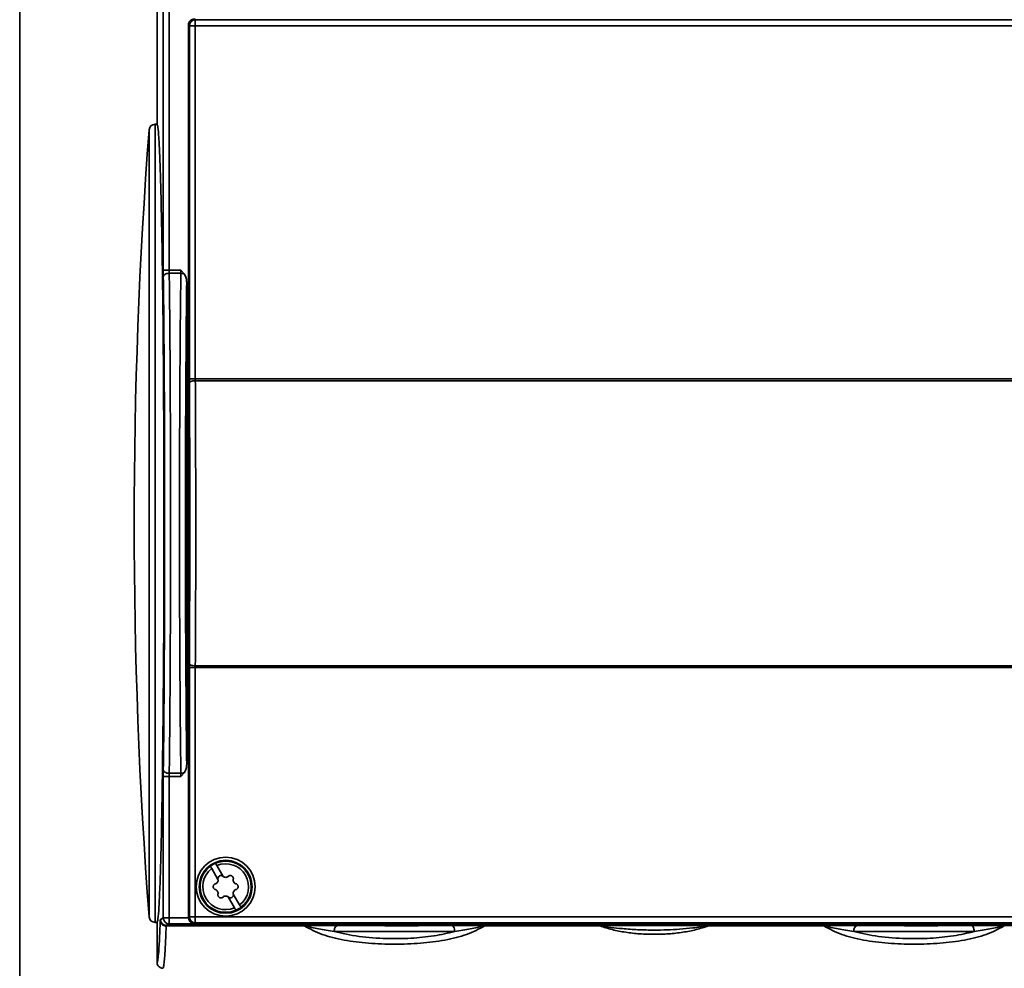
# Paper-space layout 'Blatt1' of a CAD drawing. Units: millimetres. Extents: x 0 to 6300, y 0 to 4455.
# Drawn here: x 1089 to 1222, y 3273 to 3401 of the extents above; entities that cross this region are included whole.
import ezdxf

# ---------------------------------------------------------------- set-up
doc = ezdxf.new("R2010")
doc.units = ezdxf.units.MM

psp = doc.layouts.new('Blatt1')

# ---------------------------------------------------------------- linework, layer by layer
at = {"color": 7, "linetype": 'Continuous', "lineweight": 35, "ltscale": 15}
for p, q in [((1089.37, 2871.3), (1089.37, 3645.85)), ((1107.87, 3386.65), (1107.87, 3502.05)), ((1108.72, 3494.89), (1108.72, 3367)), ((1109.52, 3494.89), (1109.52, 3367)), ((1112.92, 3400.85), (1113.03, 3400.74)), ((1113.03, 3400.74), (1113.03, 3399.94)), ((1113.03, 3400.74), (1236.7, 3400.74)), ((1112.12, 3279.65), (1112.12, 3400.05)), ((1112.12, 3400.05), (1112.23, 3399.94)), ((1112.23, 3399.94), (1112.23, 3352.32)), ((1113.03, 3399.94), (1112.23, 3399.94)), ((1113.03, 3352.32), (1113.03, 3399.94)), ((1113.03, 3399.94), (1236.7, 3399.94)), ((1106.8, 3385.91), (1106.8, 3332.85)), ((1107.87, 3386.65), (1107.6, 3386.65)), ((1107.6, 3386.65), (1107.6, 3332.85)), ((1109.52, 3367), (1108.72, 3367)), ((1109.52, 3367), (1111.08, 3367)), ((1111.08, 3366.56), (1109.52, 3366.56)), ((1111.08, 3367), (1111.57, 3366.46)), ((1111.87, 3365.34), (1111.87, 3300.36)), ((1112.23, 3352.32), (1113.03, 3352.32)), ((1113.03, 3352.32), (1236.7, 3352.32)), ((1236.7, 3352.06), (1113.03, 3352.06)), ((1106.8, 3332.85), (1106.8, 3332.82)), ((1106.8, 3332.82), (1106.8, 3279.79)), ((1107.6, 3332.85), (1107.6, 3279.05)), ((1112.23, 3313.39), (1112.23, 3279.77)), ((1113.03, 3313.39), (1112.23, 3313.39)), ((1113.03, 3313.64), (1236.7, 3313.64)), ((1236.7, 3313.39), (1113.03, 3313.39)), ((1113.03, 3279.77), (1113.03, 3313.39)), ((1108.72, 3298.7), (1108.72, 3279.64)), ((1109.52, 3298.7), (1108.72, 3298.7)), ((1109.52, 3299.14), (1111.08, 3299.14)), ((1111.08, 3298.7), (1109.52, 3298.7)), ((1109.52, 3298.7), (1109.52, 3279.64)), ((1111.57, 3299.24), (1111.08, 3298.7)), ((1116.08, 3284.84), (1115.24, 3286.31)), ((1115.93, 3286.71), (1116.78, 3285.24)), ((1118.3, 3281), (1117.46, 3282.47)), ((1118.15, 3282.87), (1119, 3281.4)), ((1108.72, 3279.64), (1108.32, 3279.44)), ((1108.72, 3279.64), (1109.52, 3279.64)), ((1109.52, 3279.64), (1109.52, 3278.84)), ((1109.52, 3279.64), (1112.12, 3279.64)), ((1112.23, 3279.77), (1112.12, 3279.65)), ((1112.23, 3279.77), (1113.03, 3279.77)), ((1236.7, 3279.77), (1113.03, 3279.77)), ((1113.03, 3279.77), (1113.03, 3278.97)), ((1107.6, 3279.05), (1107.87, 3279.05)), ((1107.87, 3273.65), (1107.87, 3279.05)), ((1127.7, 3278.57), (1109.11, 3278.57)), ((1109.52, 3278.84), (1109.12, 3278.64)), ((1109.12, 3278.64), (1127.7, 3278.64)), ((1240.22, 3278.84), (1109.52, 3278.84)), ((1113.03, 3278.97), (1112.92, 3278.85)), ((1236.82, 3278.85), (1112.92, 3278.85)), ((1236.7, 3278.97), (1113.03, 3278.97)), ((1131.64, 3278.62), (1132.19, 3278.62)), ((1147.54, 3278.62), (1148.09, 3278.62)), ((1152.03, 3278.64), (1167.58, 3278.64)), ((1167.58, 3278.57), (1152.03, 3278.57)), ((1182.16, 3278.64), (1197.7, 3278.64)), ((1197.7, 3278.57), (1182.16, 3278.57)), ((1201.64, 3278.62), (1202.19, 3278.62)), ((1217.54, 3278.62), (1218.09, 3278.62)), ((1222.03, 3278.64), (1240.61, 3278.64)), ((1108.7, 3272.93), (1108.67, 3272.85))]:
    psp.add_line(p, q, dxfattribs=at)
at = {"color": 7, "linetype": 'Continuous', "lineweight": 35, "ltscale": 225}
for radius in [3.97, 3.57, 3.5]:
    psp.add_circle((1117.12, 3283.85), radius, dxfattribs=at)
for centre, radius, start, end in [((1113.03, 3399.94), 0.8, 90.0204, 179.9796), ((1804.79, 3332.85), 700, 175.65276, 184.34724), ((1107.6, 3385.85), 0.8, 90, 175.6528), ((1111.08, 3300.39), 1.25, 269.8033, 293.0358), ((1117.12, 3283.85), 3.45, 126.658, 293.342), ((1117.12, 3283.85), 3.09, 127.4317, 292.5683), ((1117.12, 3283.85), 3.45, 113.342, 126.658), ((1117.12, 3283.85), 3.45, 306.658, 113.342), ((1117.12, 3283.85), 3.09, 307.4317, 112.5683), ((1116.49, 3284.94), 0.416, 46.5399, 193.4601), ((1117.75, 3282.76), 0.416, 226.5399, 13.4601), ((1117.12, 3283.85), 3.45, 293.342, 306.658), ((1107.6, 3279.85), 0.8, 184.3472, 270), ((1109.52, 3279.64), 0.8, 180.0069, 269.9865), ((1113.03, 3279.77), 0.8, 180.0204, 269.9796)]:
    psp.add_arc(centre, radius, start, end, dxfattribs=at)
at = {"color": 7, "linetype": 'Continuous', "lineweight": 35, "ltscale": 15}
for points, knots in [([(1112.92, 3400.85), (1112.8, 3400.84), (1112.57, 3400.81), (1112.3, 3400.59), (1112.14, 3400.32), (1112.13, 3400.14), (1112.12, 3400.05)], [0, 0, 0, 0, 0.270275, 0.562425, 0.789722, 1, 1, 1, 1]), ([(1108.81, 3332.85), (1108.8, 3335.28), (1108.8, 3340.26), (1108.77, 3347.73), (1108.73, 3355.17), (1108.66, 3362.32), (1108.57, 3368.89), (1108.47, 3374.52), (1108.35, 3379.09), (1108.23, 3382.56), (1108.11, 3384.95), (1107.99, 3386.39), (1107.91, 3386.57), (1107.87, 3386.65)], [0, 0, 0, 0, 0.08626, 0.176634, 0.270453, 0.366855, 0.464809, 0.563181, 0.65528, 0.745781, 0.833844, 0.918766, 1, 1, 1, 1]), ([(1108.72, 3367), (1108.72, 3366.83), (1108.72, 3366.5), (1108.72, 3366.23), (1108.72, 3366.11)], [0, 0, 0, 0, 0.559571, 1, 1, 1, 1]), ([(1109.52, 3366.56), (1109.41, 3366.55), (1109.18, 3366.53), (1108.91, 3366.41), (1108.75, 3366.26), (1108.73, 3366.16), (1108.72, 3366.11)], [0, 0, 0, 0, 0.270444, 0.562382, 0.789554, 1, 1, 1, 1]), ([(1108.72, 3366.11), (1108.75, 3363.87), (1108.8, 3359.39), (1108.85, 3352.04), (1108.88, 3344.4), (1108.9, 3336.53), (1108.9, 3328.65), (1108.88, 3320.89), (1108.85, 3313.39), (1108.79, 3306.19), (1108.75, 3301.79), (1108.72, 3299.59)], [0, 0, 0, 0, 0.111999, 0.223997, 0.335996, 0.447995, 0.559993, 0.669995, 0.779997, 0.889998, 1, 1, 1, 1]), ([(1109.52, 3366.56), (1109.52, 3366.63), (1109.52, 3366.77), (1109.52, 3366.93), (1109.52, 3367)], [0, 0, 0, 0, 0.559576, 1, 1, 1, 1]), ([(1109.52, 3299.14), (1109.54, 3300.87), (1109.58, 3304.29), (1109.62, 3309.79), (1109.66, 3316.36), (1109.69, 3324.07), (1109.7, 3332.85), (1109.69, 3341.63), (1109.66, 3349.34), (1109.62, 3355.91), (1109.58, 3361.41), (1109.54, 3364.83), (1109.52, 3366.56)], [0, 0, 0, 0, 0.085518, 0.17017, 0.253957, 0.37795, 0.5, 0.62205, 0.746043, 0.82983, 0.914482, 1, 1, 1, 1]), ([(1111.08, 3299.14), (1111.06, 3300.87), (1111.02, 3304.29), (1110.98, 3309.79), (1110.93, 3316.36), (1110.91, 3324.06), (1110.89, 3332.85), (1110.91, 3341.64), (1110.93, 3349.34), (1110.98, 3355.91), (1111.02, 3361.41), (1111.06, 3364.83), (1111.08, 3366.56)], [0, 0, 0, 0, 0.08549, 0.170125, 0.253905, 0.377912, 0.5, 0.622088, 0.746094, 0.829875, 0.91451, 1, 1, 1, 1]), ([(1111.08, 3367), (1111.08, 3366.92), (1111.08, 3366.75), (1111.08, 3366.62), (1111.08, 3366.56)], [0, 0, 0, 0, 0.5595411, 1, 1, 1, 1]), ([(1111.08, 3366.56), (1111.18, 3366.55), (1111.36, 3366.54), (1111.5, 3366.48), (1111.57, 3366.46)], [0, 0, 0, 0, 0.56, 1, 1, 1, 1]), ([(1111.87, 3365.34), (1111.86, 3365.54), (1111.84, 3365.93), (1111.66, 3366.28), (1111.57, 3366.46)], [0, 0, 0, 0, 0.498693, 1, 1, 1, 1]), ([(1111.87, 3365.34), (1111.84, 3363.14), (1111.8, 3358.74), (1111.75, 3351.56), (1111.71, 3344.1), (1111.7, 3336.44), (1111.7, 3328.76), (1111.71, 3321.2), (1111.75, 3313.88), (1111.8, 3306.84), (1111.84, 3302.52), (1111.87, 3300.36)], [0, 0, 0, 0, 0.111986, 0.223981, 0.335982, 0.447987, 0.559995, 0.670006, 0.780013, 0.890013, 1, 1, 1, 1]), ([(1112.23, 3352.32), (1112.23, 3352.22), (1112.23, 3352.05), (1112.23, 3351.88), (1112.23, 3351.81)], [0, 0, 0, 0, 0.55988, 1, 1, 1, 1]), ([(1113.03, 3352.06), (1112.92, 3352.06), (1112.69, 3352.05), (1112.42, 3351.98), (1112.26, 3351.89), (1112.24, 3351.83), (1112.23, 3351.81)], [0, 0, 0, 0, 0.27047, 0.562375, 0.789528, 1, 1, 1, 1]), ([(1112.23, 3351.81), (1112.24, 3349.5), (1112.27, 3344.9), (1112.29, 3337.74), (1112.29, 3330.11), (1112.27, 3322.05), (1112.25, 3316.62), (1112.23, 3313.9)], [0, 0, 0, 0, 0.186686, 0.373373, 0.560059, 0.78003, 1, 1, 1, 1]), ([(1113.03, 3352.06), (1113.03, 3352.11), (1113.03, 3352.19), (1113.03, 3352.28), (1113.03, 3352.32)], [0, 0, 0, 0, 0.55987, 1, 1, 1, 1]), ([(1113.03, 3313.64), (1113.04, 3315.98), (1113.07, 3320.64), (1113.09, 3327.9), (1113.09, 3335.63), (1113.07, 3343.8), (1113.05, 3349.31), (1113.03, 3352.06)], [0, 0, 0, 0, 0.1866864, 0.3733728, 0.5600592, 0.7800296, 1, 1, 1, 1]), ([(1107.87, 3279.05), (1107.91, 3279.15), (1108, 3279.34), (1108.13, 3280.97), (1108.26, 3283.68), (1108.38, 3287.59), (1108.5, 3292.61), (1108.59, 3298.5), (1108.67, 3304.99), (1108.73, 3311.8), (1108.78, 3318.84), (1108.8, 3325.88), (1108.8, 3330.56), (1108.81, 3332.85)], [0, 0, 0, 0, 0.086274, 0.176659, 0.27049, 0.366899, 0.464857, 0.563229, 0.655323, 0.745816, 0.833869, 0.918778, 1, 1, 1, 1]), ([(1113.03, 3313.64), (1112.92, 3313.65), (1112.69, 3313.66), (1112.42, 3313.73), (1112.26, 3313.82), (1112.24, 3313.87), (1112.23, 3313.9)], [0, 0, 0, 0, 0.27047, 0.562375, 0.789528, 1, 1, 1, 1]), ([(1112.23, 3313.9), (1112.23, 3313.81), (1112.23, 3313.64), (1112.23, 3313.47), (1112.23, 3313.39)], [0, 0, 0, 0, 0.55988, 1, 1, 1, 1]), ([(1113.03, 3313.39), (1113.03, 3313.44), (1113.03, 3313.52), (1113.03, 3313.61), (1113.03, 3313.64)], [0, 0, 0, 0, 0.55986, 1, 1, 1, 1]), ([(1109.52, 3299.14), (1109.41, 3299.15), (1109.18, 3299.17), (1108.91, 3299.29), (1108.75, 3299.44), (1108.73, 3299.55), (1108.72, 3299.59)], [0, 0, 0, 0, 0.270444, 0.562382, 0.789554, 1, 1, 1, 1]), ([(1108.72, 3299.59), (1108.72, 3299.44), (1108.72, 3299.16), (1108.72, 3298.84), (1108.72, 3298.7)], [0, 0, 0, 0, 0.5595788, 1, 1, 1, 1]), ([(1111.57, 3299.24), (1111.66, 3299.42), (1111.84, 3299.77), (1111.86, 3300.16), (1111.87, 3300.36)], [0, 0, 0, 0, 0.500822, 1, 1, 1, 1]), ([(1109.52, 3298.7), (1109.52, 3298.79), (1109.52, 3298.95), (1109.52, 3299.08), (1109.52, 3299.14)], [0, 0, 0, 0, 0.5595428, 1, 1, 1, 1]), ([(1111.08, 3299.14), (1111.08, 3299.07), (1111.08, 3298.93), (1111.08, 3298.77), (1111.08, 3298.7)], [0, 0, 0, 0, 0.559577, 1, 1, 1, 1]), ([(1115.24, 3286.31), (1115.21, 3286.35), (1115.16, 3286.44), (1115.1, 3286.54), (1115.06, 3286.61), (1115.06, 3286.62), (1115.06, 3286.62)], [0, 0, 0, 0, 0.249179, 0.498802, 0.749008, 1, 1, 1, 1]), ([(1115.75, 3287.02), (1115.75, 3287.02), (1115.76, 3287.01), (1115.8, 3286.94), (1115.85, 3286.84), (1115.9, 3286.75), (1115.93, 3286.71)], [0, 0, 0, 0, 0.250992, 0.501198, 0.750821, 1, 1, 1, 1]), ([(1116.08, 3284.84), (1116.09, 3284.78), (1116.1, 3284.65), (1116.04, 3284.47), (1115.91, 3284.33), (1115.8, 3284.28), (1115.74, 3284.25)], [0, 0, 0, 0, 0.256633, 0.499722, 0.742798, 1, 1, 1, 1]), ([(1116.78, 3285.24), (1116.83, 3285.2), (1116.93, 3285.13), (1117.05, 3285.12), (1117.12, 3285.11)], [0, 0, 0, 0, 0.501498, 1, 1, 1, 1]), ([(1117.12, 3285.11), (1117.18, 3285.12), (1117.31, 3285.13), (1117.41, 3285.21), (1117.46, 3285.25)], [0, 0, 0, 0, 0.49847, 1, 1, 1, 1]), ([(1117.46, 3285.25), (1117.5, 3285.27), (1117.57, 3285.33), (1117.7, 3285.36), (1117.83, 3285.36), (1117.96, 3285.31), (1118.06, 3285.23), (1118.13, 3285.11), (1118.17, 3284.98), (1118.16, 3284.89), (1118.15, 3284.85)], [0, 0, 0, 0, 0.124062, 0.249768, 0.375, 0.49954, 0.624098, 0.749439, 0.875518, 1, 1, 1, 1]), ([(1118.15, 3284.85), (1118.14, 3284.79), (1118.13, 3284.66), (1118.19, 3284.48), (1118.32, 3284.33), (1118.44, 3284.28), (1118.5, 3284.25)], [0, 0, 0, 0, 0.2506805, 0.4997293, 0.7490401, 1, 1, 1, 1]), ([(1115.74, 3283.46), (1115.7, 3283.47), (1115.62, 3283.5), (1115.52, 3283.6), (1115.46, 3283.72), (1115.43, 3283.85), (1115.46, 3283.99), (1115.52, 3284.11), (1115.62, 3284.2), (1115.7, 3284.24), (1115.74, 3284.25)], [0, 0, 0, 0, 0.124062, 0.249768, 0.375, 0.49954, 0.624098, 0.749439, 0.875518, 1, 1, 1, 1]), ([(1118.5, 3284.25), (1118.54, 3284.24), (1118.62, 3284.2), (1118.71, 3284.11), (1118.78, 3283.99), (1118.8, 3283.85), (1118.78, 3283.72), (1118.71, 3283.6), (1118.62, 3283.5), (1118.54, 3283.47), (1118.5, 3283.46)], [0, 0, 0, 0, 0.124062, 0.249768, 0.375, 0.49954, 0.624098, 0.749439, 0.875518, 1, 1, 1, 1]), ([(1116.08, 3282.86), (1116.09, 3282.92), (1116.11, 3283.05), (1116.04, 3283.23), (1115.91, 3283.38), (1115.8, 3283.43), (1115.74, 3283.46)], [0, 0, 0, 0, 0.25068, 0.499729, 0.74904, 1, 1, 1, 1]), ([(1116.49, 3282.35), (1116.46, 3282.35), (1116.39, 3282.35), (1116.3, 3282.39), (1116.22, 3282.44), (1116.16, 3282.5), (1116.11, 3282.58), (1116.08, 3282.67), (1116.07, 3282.77), (1116.08, 3282.83), (1116.08, 3282.86)], [0, 0, 0, 0, 0.1265104, 0.2500891, 0.3735599, 0.4997017, 0.6234393, 0.7494713, 0.8765859, 1, 1, 1, 1]), ([(1116.77, 3282.46), (1116.73, 3282.43), (1116.65, 3282.36), (1116.54, 3282.35), (1116.49, 3282.35)], [0, 0, 0, 0, 0.501359, 1, 1, 1, 1]), ([(1116.77, 3282.46), (1116.82, 3282.5), (1116.93, 3282.58), (1117.05, 3282.59), (1117.12, 3282.6)], [0, 0, 0, 0, 0.514084, 1, 1, 1, 1]), ([(1117.12, 3282.6), (1117.18, 3282.59), (1117.3, 3282.58), (1117.41, 3282.5), (1117.46, 3282.47)], [0, 0, 0, 0, 0.4864132, 1, 1, 1, 1]), ([(1118.15, 3282.87), (1118.14, 3282.93), (1118.13, 3283.05), (1118.2, 3283.23), (1118.32, 3283.38), (1118.44, 3283.43), (1118.5, 3283.46)], [0, 0, 0, 0, 0.256633, 0.499722, 0.742798, 1, 1, 1, 1]), ([(1118.48, 3280.69), (1118.48, 3280.69), (1118.48, 3280.7), (1118.44, 3280.76), (1118.38, 3280.86), (1118.33, 3280.95), (1118.3, 3281)], [0, 0, 0, 0, 0.250992, 0.501198, 0.750821, 1, 1, 1, 1]), ([(1119, 3281.4), (1119.02, 3281.35), (1119.07, 3281.26), (1119.13, 3281.16), (1119.17, 3281.1), (1119.17, 3281.09), (1119.18, 3281.09)], [0, 0, 0, 0, 0.249179, 0.498802, 0.749008, 1, 1, 1, 1]), ([(1112.12, 3279.65), (1112.13, 3279.54), (1112.16, 3279.3), (1112.38, 3279.04), (1112.65, 3278.88), (1112.83, 3278.86), (1112.92, 3278.85)], [0, 0, 0, 0, 0.270275, 0.562425, 0.789722, 1, 1, 1, 1]), ([(1108.31, 3279.29), (1108.27, 3278.33), (1108.19, 3276.41), (1108.08, 3274.76), (1107.97, 3273.81), (1107.9, 3273.7), (1107.87, 3273.65)], [0, 0, 0, 0, 0.27997, 0.55994, 0.77997, 1, 1, 1, 1]), ([(1108.32, 3279.44), (1108.32, 3279.43), (1108.31, 3279.42), (1108.31, 3279.33), (1108.31, 3279.29)], [0, 0, 0, 0, 0.5597888, 1, 1, 1, 1]), ([(1109.11, 3278.57), (1108.99, 3278.58), (1108.76, 3278.61), (1108.49, 3278.81), (1108.34, 3279.05), (1108.32, 3279.21), (1108.31, 3279.29)], [0, 0, 0, 0, 0.270667, 0.562797, 0.789903, 1, 1, 1, 1]), ([(1109.12, 3278.64), (1109.01, 3278.66), (1108.77, 3278.69), (1108.5, 3278.9), (1108.35, 3279.17), (1108.33, 3279.36), (1108.32, 3279.44)], [0, 0, 0, 0, 0.270263, 0.562429, 0.789734, 1, 1, 1, 1]), ([(1109.11, 3278.57), (1109.08, 3277.9), (1109.02, 3276.41), (1108.94, 3274.85), (1108.85, 3273.72), (1108.77, 3273.06), (1108.72, 3272.97), (1108.7, 3272.93)], [0, 0, 0, 0, 0.200811, 0.445439, 0.632917, 0.839873, 1, 1, 1, 1]), ([(1109.11, 3278.57), (1109.11, 3278.59), (1109.11, 3278.63), (1109.12, 3278.64), (1109.12, 3278.64)], [0, 0, 0, 0, 0.559762, 1, 1, 1, 1]), ([(1127.7, 3278.64), (1127.85, 3278.64), (1128.2, 3278.64), (1128.74, 3278.64), (1129.23, 3278.64), (1129.68, 3278.64), (1130.07, 3278.63), (1130.5, 3278.63), (1130.87, 3278.63), (1131.1, 3278.63), (1131.19, 3278.63), (1131.23, 3278.63), (1131.24, 3278.63), (1131.38, 3278.63), (1131.51, 3278.62), (1131.64, 3278.62)], [0, 0, 0, 0, 0.099163, 0.22464, 0.383217, 0.474772, 0.572933, 0.696494, 0.821644, 0.866622, 0.884712, 0.892657, 0.896354, 0.899869, 1, 1, 1, 1]), ([(1131.75, 3277.82), (1131.03, 3277.93), (1129.97, 3278.1), (1128.72, 3278.37), (1128.03, 3278.5), (1127.7, 3278.57)], [0, 0, 0, 0, 0.51851, 0.770029, 1, 1, 1, 1]), ([(1152.03, 3278.57), (1151.26, 3278.16), (1149.75, 3277.37), (1146.73, 3276.62), (1143.4, 3276.19), (1139.87, 3276.05), (1136.34, 3276.19), (1133, 3276.62), (1129.98, 3277.37), (1128.47, 3278.16), (1127.7, 3278.57)], [0, 0, 0, 0, 0.129507, 0.254713, 0.377792, 0.499999, 0.622205, 0.745285, 0.870492, 1, 1, 1, 1]), ([(1139.87, 3278.63), (1139.25, 3278.63), (1137.91, 3278.63), (1135.8, 3278.64), (1133.58, 3278.65), (1131.53, 3278.67), (1130.03, 3278.69), (1129.48, 3278.72), (1130.03, 3278.75), (1131.53, 3278.77), (1133.58, 3278.79), (1135.8, 3278.8), (1137.91, 3278.81), (1139.25, 3278.81), (1139.87, 3278.81)], [0, 0, 0, 0, 0.057821, 0.125858, 0.205074, 0.295394, 0.395003, 0.5, 0.604997, 0.704606, 0.794926, 0.874142, 0.942179, 1, 1, 1, 1]), ([(1132.19, 3278.62), (1132.13, 3278.61), (1132, 3278.57), (1131.85, 3278.36), (1131.76, 3278.09), (1131.75, 3277.91), (1131.75, 3277.82)], [0, 0, 0, 0, 0.270353, 0.562405, 0.789644, 1, 1, 1, 1]), ([(1132.19, 3278.62), (1133.07, 3278.62), (1134.82, 3278.61), (1137.8, 3278.6), (1141.03, 3278.6), (1144.42, 3278.6), (1146.5, 3278.61), (1147.54, 3278.62)], [0, 0, 0, 0, 0.186705, 0.373465, 0.560226, 0.780112, 1, 1, 1, 1]), ([(1139.87, 3278.81), (1140.48, 3278.81), (1141.83, 3278.81), (1143.93, 3278.8), (1146.15, 3278.79), (1148.21, 3278.77), (1149.7, 3278.75), (1150.25, 3278.72), (1149.7, 3278.69), (1148.21, 3278.67), (1146.15, 3278.65), (1143.93, 3278.64), (1141.83, 3278.63), (1140.48, 3278.63), (1139.87, 3278.63)], [0, 0, 0, 0, 0.057821, 0.125858, 0.205074, 0.295394, 0.395003, 0.5, 0.604997, 0.704606, 0.794926, 0.874142, 0.942179, 1, 1, 1, 1]), ([(1147.99, 3277.82), (1147.98, 3277.93), (1147.96, 3278.17), (1147.84, 3278.44), (1147.69, 3278.59), (1147.59, 3278.61), (1147.54, 3278.62)], [0, 0, 0, 0, 0.270354, 0.562406, 0.789645, 1, 1, 1, 1]), ([(1152.03, 3278.57), (1151.7, 3278.5), (1151.01, 3278.37), (1149.76, 3278.1), (1148.7, 3277.93), (1147.99, 3277.82)], [0, 0, 0, 0, 0.229971, 0.481489, 1, 1, 1, 1]), ([(1148.09, 3278.62), (1148.32, 3278.62), (1148.92, 3278.63), (1149.75, 3278.63), (1150.55, 3278.64), (1151.15, 3278.64), (1151.6, 3278.64), (1151.9, 3278.64), (1152.03, 3278.64)], [0, 0, 0, 0, 0.177572, 0.472748, 0.679457, 0.807796, 0.914424, 1, 1, 1, 1]), ([(1174.87, 3278.65), (1174.37, 3278.65), (1173.3, 3278.65), (1171.62, 3278.65), (1169.84, 3278.66), (1168.2, 3278.68), (1167.01, 3278.7), (1166.57, 3278.72), (1167.01, 3278.74), (1168.2, 3278.76), (1169.84, 3278.78), (1171.62, 3278.79), (1173.3, 3278.79), (1174.37, 3278.79), (1174.87, 3278.79)], [0, 0, 0, 0, 0.057821, 0.125858, 0.205074, 0.295394, 0.395003, 0.5, 0.604997, 0.704606, 0.794926, 0.874142, 0.942179, 1, 1, 1, 1]), ([(1167.58, 3278.64), (1167.8, 3278.64), (1168.3, 3278.64), (1169.13, 3278.64), (1170.18, 3278.64), (1171.52, 3278.63), (1172.87, 3278.63), (1173.77, 3278.63), (1174.11, 3278.63)], [0, 0, 0, 0, 0.099037, 0.224093, 0.386317, 0.598628, 0.850305, 1, 1, 1, 1]), ([(1182.16, 3278.57), (1181.82, 3278.52), (1181.11, 3278.42), (1179.86, 3278.26), (1177.81, 3278.07), (1175.28, 3277.98), (1172.66, 3278.04), (1170.71, 3278.17), (1169.05, 3278.36), (1168.06, 3278.5), (1167.58, 3278.57)], [0, 0, 0, 0, 0.072959, 0.150229, 0.274601, 0.499768, 0.643673, 0.786297, 0.896185, 1, 1, 1, 1]), ([(1182.16, 3278.57), (1181.62, 3278.39), (1180.56, 3278.04), (1178.74, 3277.69), (1176.83, 3277.48), (1174.87, 3277.41), (1172.9, 3277.48), (1170.99, 3277.69), (1169.17, 3278.04), (1168.11, 3278.39), (1167.58, 3278.57)], [0, 0, 0, 0, 0.128334, 0.253822, 0.377348, 0.5, 0.622651, 0.746177, 0.871665, 1, 1, 1, 1]), ([(1174.11, 3278.63), (1174.35, 3278.63), (1174.86, 3278.63), (1175.37, 3278.63), (1175.63, 3278.63)], [0, 0, 0, 0, 0.484441, 1, 1, 1, 1]), ([(1174.87, 3278.79), (1175.36, 3278.79), (1176.43, 3278.79), (1178.12, 3278.79), (1179.89, 3278.78), (1181.53, 3278.76), (1182.73, 3278.74), (1183.17, 3278.72), (1182.73, 3278.7), (1181.53, 3278.68), (1179.89, 3278.66), (1178.12, 3278.65), (1176.43, 3278.65), (1175.36, 3278.65), (1174.87, 3278.65)], [0, 0, 0, 0, 0.057821, 0.125858, 0.205074, 0.295394, 0.395003, 0.5, 0.604997, 0.704606, 0.794926, 0.874142, 0.942179, 1, 1, 1, 1]), ([(1175.63, 3278.63), (1175.95, 3278.63), (1176.84, 3278.63), (1178.18, 3278.63), (1179.68, 3278.64), (1180.94, 3278.64), (1181.8, 3278.64), (1182.16, 3278.64)], [0, 0, 0, 0, 0.142804, 0.397266, 0.611232, 0.839476, 1, 1, 1, 1]), ([(1197.7, 3278.64), (1197.85, 3278.64), (1198.2, 3278.64), (1198.74, 3278.64), (1199.23, 3278.64), (1199.68, 3278.64), (1200.07, 3278.63), (1200.5, 3278.63), (1200.87, 3278.63), (1201.1, 3278.63), (1201.19, 3278.63), (1201.23, 3278.63), (1201.24, 3278.63), (1201.38, 3278.63), (1201.51, 3278.62), (1201.64, 3278.62)], [0, 0, 0, 0, 0.099163, 0.22464, 0.383217, 0.474772, 0.572933, 0.696494, 0.821644, 0.866622, 0.884712, 0.892657, 0.896354, 0.899869, 1, 1, 1, 1]), ([(1201.75, 3277.82), (1201.03, 3277.93), (1199.97, 3278.1), (1198.72, 3278.37), (1198.03, 3278.5), (1197.7, 3278.57)], [0, 0, 0, 0, 0.51851, 0.770029, 1, 1, 1, 1]), ([(1222.03, 3278.57), (1221.26, 3278.16), (1219.75, 3277.37), (1216.73, 3276.62), (1213.4, 3276.19), (1209.87, 3276.05), (1206.34, 3276.19), (1203, 3276.62), (1199.98, 3277.37), (1198.47, 3278.16), (1197.7, 3278.57)], [0, 0, 0, 0, 0.129507, 0.254713, 0.377792, 0.499999, 0.622205, 0.745285, 0.870492, 1, 1, 1, 1]), ([(1209.87, 3278.63), (1209.25, 3278.63), (1207.91, 3278.63), (1205.8, 3278.64), (1203.58, 3278.65), (1201.53, 3278.67), (1200.03, 3278.69), (1199.48, 3278.72), (1200.03, 3278.75), (1201.53, 3278.77), (1203.58, 3278.79), (1205.8, 3278.8), (1207.91, 3278.81), (1209.25, 3278.81), (1209.87, 3278.81)], [0, 0, 0, 0, 0.057821, 0.125858, 0.205074, 0.295394, 0.395003, 0.5, 0.604997, 0.704606, 0.794926, 0.874142, 0.942179, 1, 1, 1, 1]), ([(1202.19, 3278.62), (1202.13, 3278.61), (1202, 3278.57), (1201.85, 3278.36), (1201.76, 3278.09), (1201.75, 3277.91), (1201.75, 3277.82)], [0, 0, 0, 0, 0.2703526, 0.562405, 0.7896443, 1, 1, 1, 1]), ([(1202.19, 3278.62), (1203.07, 3278.62), (1204.82, 3278.61), (1207.8, 3278.6), (1211.03, 3278.6), (1214.42, 3278.6), (1216.5, 3278.61), (1217.54, 3278.62)], [0, 0, 0, 0, 0.186705, 0.373465, 0.560226, 0.780112, 1, 1, 1, 1]), ([(1209.87, 3278.81), (1210.48, 3278.81), (1211.83, 3278.81), (1213.93, 3278.8), (1216.15, 3278.79), (1218.21, 3278.77), (1219.7, 3278.75), (1220.25, 3278.72), (1219.7, 3278.69), (1218.21, 3278.67), (1216.15, 3278.65), (1213.93, 3278.64), (1211.83, 3278.63), (1210.48, 3278.63), (1209.87, 3278.63)], [0, 0, 0, 0, 0.057821, 0.125858, 0.205074, 0.295394, 0.395003, 0.5, 0.604997, 0.704606, 0.794926, 0.874142, 0.942179, 1, 1, 1, 1]), ([(1217.99, 3277.82), (1217.98, 3277.93), (1217.96, 3278.17), (1217.84, 3278.44), (1217.69, 3278.59), (1217.59, 3278.61), (1217.54, 3278.62)], [0, 0, 0, 0, 0.270354, 0.562406, 0.789645, 1, 1, 1, 1]), ([(1222.03, 3278.57), (1221.7, 3278.5), (1221.01, 3278.37), (1219.76, 3278.1), (1218.7, 3277.93), (1217.99, 3277.82)], [0, 0, 0, 0, 0.229971, 0.4814895, 1, 1, 1, 1]), ([(1218.09, 3278.62), (1218.32, 3278.62), (1218.92, 3278.63), (1219.75, 3278.63), (1220.55, 3278.64), (1221.15, 3278.64), (1221.6, 3278.64), (1221.9, 3278.64), (1222.03, 3278.64)], [0, 0, 0, 0, 0.177572, 0.472748, 0.679457, 0.807796, 0.914424, 1, 1, 1, 1]), ([(1147.99, 3277.82), (1147.07, 3277.6), (1145.24, 3277.17), (1142.07, 3276.87), (1138.63, 3276.82), (1135.01, 3277.07), (1132.83, 3277.57), (1131.75, 3277.82)], [0, 0, 0, 0, 0.1867576, 0.3734885, 0.5602201, 0.7800939, 1, 1, 1, 1]), ([(1131.75, 3277.82), (1133.01, 3277.81), (1135.53, 3277.8), (1139.87, 3277.8), (1144.21, 3277.8), (1146.73, 3277.81), (1147.99, 3277.82)], [0, 0, 0, 0, 0.250001, 0.5, 0.75, 1, 1, 1, 1]), ([(1217.99, 3277.82), (1217.07, 3277.6), (1215.24, 3277.17), (1212.07, 3276.87), (1208.63, 3276.82), (1205.01, 3277.07), (1202.83, 3277.57), (1201.75, 3277.82)], [0, 0, 0, 0, 0.186758, 0.373489, 0.56022, 0.780094, 1, 1, 1, 1]), ([(1201.75, 3277.82), (1203.01, 3277.81), (1205.53, 3277.8), (1209.87, 3277.8), (1214.21, 3277.8), (1216.73, 3277.81), (1217.99, 3277.82)], [0, 0, 0, 0, 0.250001, 0.5, 0.75, 1, 1, 1, 1]), ([(1108.67, 3272.85), (1108.57, 3272.86), (1108.41, 3272.88), (1108.23, 3272.98), (1108.06, 3273.11), (1107.94, 3273.29), (1107.88, 3273.49), (1107.87, 3273.6), (1107.87, 3273.65)], [0, 0, 0, 0, 0.239465, 0.368373, 0.500019, 0.738757, 0.868447, 1, 1, 1, 1])]:
    psp.add_open_spline(points, degree=3, knots=knots, dxfattribs=at)
for points in [[(1127.7, 3278.57), (1127.7, 3278.59), (1127.7, 3278.63), (1127.7, 3278.64), (1127.7, 3278.64)], [(1152.03, 3278.57), (1152.03, 3278.59), (1152.03, 3278.63), (1152.03, 3278.64), (1152.03, 3278.64)], [(1167.58, 3278.57), (1167.58, 3278.59), (1167.58, 3278.63), (1167.58, 3278.64), (1167.58, 3278.64)], [(1182.16, 3278.57), (1182.16, 3278.59), (1182.16, 3278.63), (1182.16, 3278.64), (1182.16, 3278.64)], [(1197.7, 3278.57), (1197.7, 3278.59), (1197.7, 3278.63), (1197.7, 3278.64), (1197.7, 3278.64)], [(1222.03, 3278.57), (1222.03, 3278.59), (1222.03, 3278.63), (1222.03, 3278.64), (1222.03, 3278.64)]]:
    psp.add_open_spline(points, degree=3, dxfattribs=at)

doc.saveas('drawing.dxf')
